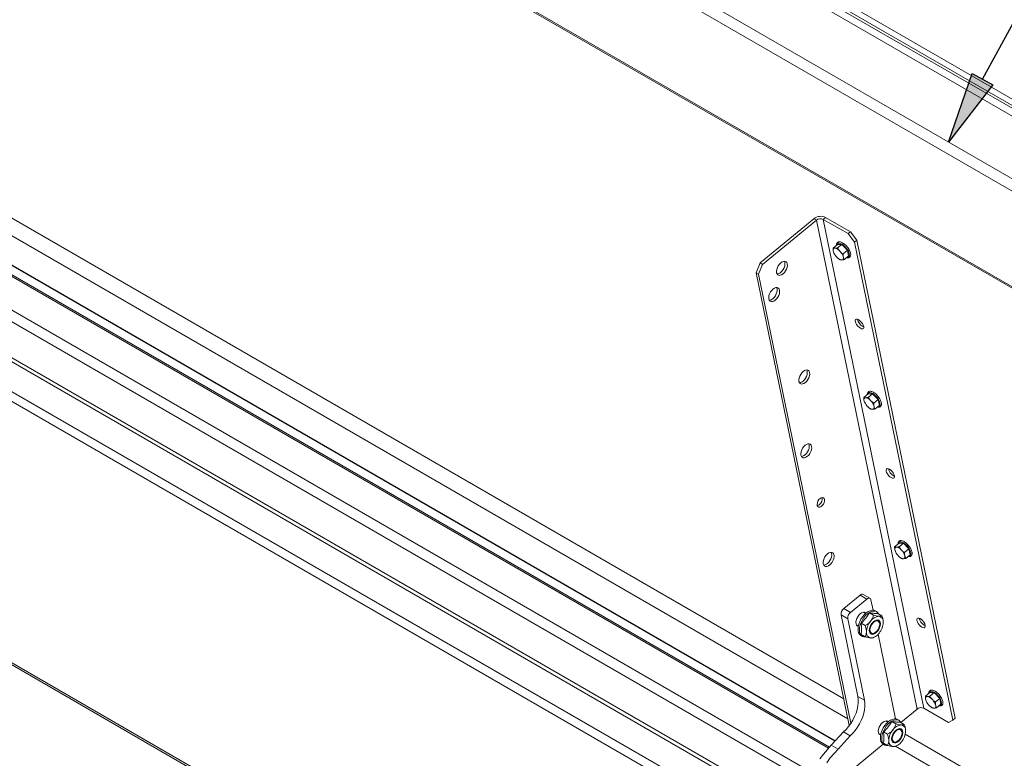
# Model space of a CAD drawing. Units: inches. Extents: x 2 to 182, y -20 to 141.
# Drawn here: x 141 to 156, y 98 to 109 of the extents above; entities that cross this region are included whole.
import ezdxf

# ---------------------------------------------------------------- set-up
doc = ezdxf.new("R2010")
doc.units = ezdxf.units.IN
doc.header["$MEASUREMENT"] = 0
doc.layers.add('FORMAT', color=179, linetype='Continuous')
doc.layers.add('SLD-0', color=179, linetype='Continuous')

msp = doc.modelspace()

# ---------------------------------------------------------------- hatches: boundary and pattern name
at = {"layer": 'FORMAT'}
msp.add_hatch(color=256, dxfattribs=at).paths.add_polyline_path([(155.242, 107.918), (155.549, 107.751), (154.895, 106.911)], flags=0)

# ---------------------------------------------------------------- linework, layer by layer
for p, q in [((155.395, 107.834), (162.391, 120.728)), ((154.895, 106.911), (155.242, 107.918)), ((155.242, 107.918), (155.549, 107.751)), ((155.549, 107.751), (154.895, 106.911))]:
    msp.add_line(p, q, dxfattribs=at)
at = {"layer": 'SLD-0', "color": 179, "linetype": 'Continuous', "lineweight": 15}
for p, q in [((131.786, 121.424), (171.252, 98.641)), ((131.768, 121.343), (171.234, 98.56)), ((132.79, 120.71), (170.804, 98.765)), ((132.766, 120.609), (170.78, 98.664)), ((160.446, 103.707), (142.775, 113.908)), ((160.385, 103.562), (142.714, 113.763)), ((146.585, 110.098), (156.383, 104.441)), ((153.354, 98.717), (136.345, 108.536)), ((153.415, 98.423), (136.163, 108.382)), ((153.228, 98.097), (135.725, 108.202)), ((135.285, 107.623), (152.823, 97.498)), ((152.124, 105.132), (152.914, 105.782)), ((152.159, 105.111), (152.95, 105.761)), ((152.95, 105.761), (152.914, 105.782)), ((154.432, 98.566), (152.95, 105.761)), ((153.086, 105.802), (153.052, 105.773)), ((154.533, 98.578), (153.052, 105.773)), ((153.052, 105.773), (153.416, 105.563)), ((153.086, 105.802), (153.451, 105.591)), ((153.416, 105.563), (153.451, 105.591)), ((153.512, 105.437), (153.416, 105.563)), ((153.451, 105.591), (153.546, 105.466)), ((153.198, 105.351), (153.261, 105.404)), ((153.326, 105.404), (153.261, 105.404)), ((153.262, 105.352), (153.326, 105.404)), ((153.408, 105.319), (153.326, 105.404)), ((153.546, 105.466), (153.512, 105.437)), ((154.961, 98.402), (153.512, 105.437)), ((154.995, 98.43), (153.546, 105.466)), ((153.199, 105.312), (153.202, 105.296)), ((153.208, 105.28), (153.202, 105.296)), ((153.208, 105.28), (153.209, 105.277)), ((153.23, 105.347), (153.218, 105.347)), ((153.305, 105.296), (153.289, 105.312)), ((153.344, 105.267), (153.408, 105.319)), ((153.425, 105.234), (153.408, 105.319)), ((152.063, 104.988), (152.124, 105.132)), ((152.124, 105.132), (152.159, 105.111)), ((152.407, 105.114), (152.39, 105.09)), ((152.427, 105.134), (152.407, 105.114)), ((152.448, 105.148), (152.427, 105.134)), ((152.468, 105.155), (152.448, 105.148)), ((152.487, 105.156), (152.468, 105.155)), ((152.48, 105.156), (152.486, 105.138)), ((152.488, 105.115), (152.484, 105.088)), ((152.486, 105.138), (152.488, 105.115)), ((152.503, 105.149), (152.487, 105.156)), ((152.515, 105.136), (152.503, 105.149)), ((152.522, 105.117), (152.515, 105.136)), ((152.524, 105.094), (152.522, 105.117)), ((153.242, 105.227), (153.258, 105.21)), ((153.277, 105.195), (153.279, 105.193)), ((153.317, 105.176), (153.33, 105.176)), ((153.349, 105.211), (153.345, 105.227)), ((153.362, 105.181), (153.425, 105.234)), ((152.098, 104.967), (152.063, 104.988)), ((153.435, 98.324), (152.063, 104.988)), ((152.159, 105.111), (152.098, 104.967)), ((152.367, 105.037), (152.363, 105.011)), ((152.363, 105.011), (152.365, 104.988)), ((152.365, 104.988), (152.372, 104.969)), ((152.376, 105.064), (152.367, 105.037)), ((152.372, 104.969), (152.384, 104.956)), ((152.39, 105.09), (152.376, 105.064)), ((152.444, 105.011), (152.424, 104.992)), ((152.439, 104.957), (152.46, 104.971)), ((152.462, 105.035), (152.444, 105.011)), ((152.46, 104.971), (152.48, 104.991)), ((152.475, 105.061), (152.462, 105.035)), ((152.484, 105.088), (152.475, 105.061)), ((152.48, 104.991), (152.497, 105.015)), ((152.497, 105.015), (152.511, 105.041)), ((152.511, 105.041), (152.52, 105.068)), ((152.52, 105.068), (152.524, 105.094)), ((153.46, 98.359), (152.098, 104.967)), ((152.384, 104.956), (152.4, 104.949)), ((152.4, 104.949), (152.418, 104.95)), ((152.418, 104.95), (152.439, 104.957)), ((152.274, 104.704), (152.261, 104.677)), ((152.292, 104.727), (152.274, 104.704)), ((152.311, 104.747), (152.292, 104.727)), ((152.332, 104.761), (152.311, 104.747)), ((152.353, 104.768), (152.332, 104.761)), ((152.372, 104.769), (152.353, 104.768)), ((152.369, 104.702), (152.36, 104.675)), ((152.364, 104.769), (152.371, 104.751)), ((152.373, 104.728), (152.369, 104.702)), ((152.371, 104.751), (152.373, 104.728)), ((152.388, 104.762), (152.372, 104.769)), ((152.4, 104.749), (152.388, 104.762)), ((152.396, 104.654), (152.405, 104.681)), ((152.407, 104.73), (152.4, 104.749)), ((152.405, 104.681), (152.408, 104.707)), ((152.408, 104.707), (152.407, 104.73)), ((152.252, 104.65), (152.248, 104.624)), ((152.248, 104.624), (152.25, 104.601)), ((152.25, 104.601), (152.257, 104.582)), ((152.261, 104.677), (152.252, 104.65)), ((152.257, 104.582), (152.268, 104.569)), ((152.268, 104.569), (152.284, 104.563)), ((152.284, 104.563), (152.303, 104.563)), ((152.303, 104.563), (152.324, 104.571)), ((152.329, 104.625), (152.309, 104.605)), ((152.324, 104.571), (152.345, 104.585)), ((152.346, 104.648), (152.329, 104.625)), ((152.345, 104.585), (152.365, 104.604)), ((152.36, 104.675), (152.346, 104.648)), ((152.365, 104.604), (152.382, 104.628)), ((152.382, 104.628), (152.396, 104.654)), ((153.528, 104.297), (153.523, 104.285)), ((153.523, 104.285), (153.524, 104.268)), ((153.524, 104.268), (153.531, 104.247)), ((153.539, 104.303), (153.528, 104.297)), ((153.531, 104.247), (153.543, 104.224)), ((153.554, 104.302), (153.539, 104.303)), ((153.573, 104.294), (153.554, 104.302)), ((153.592, 104.28), (153.573, 104.294)), ((153.611, 104.261), (153.592, 104.28)), ((153.627, 104.24), (153.611, 104.261)), ((153.543, 104.224), (153.56, 104.203)), ((153.56, 104.203), (153.578, 104.184)), ((153.578, 104.184), (153.598, 104.17)), ((153.598, 104.17), (153.616, 104.162)), ((153.616, 104.162), (153.632, 104.161)), ((153.64, 104.218), (153.627, 104.24)), ((153.632, 104.161), (153.642, 104.167)), ((153.633, 104.199), (153.648, 104.192)), ((153.647, 104.197), (153.64, 104.218)), ((153.642, 104.167), (153.648, 104.179)), ((153.648, 104.179), (153.647, 104.197)), ((152.756, 103.535), (152.736, 103.515)), ((152.777, 103.549), (152.756, 103.535)), ((152.797, 103.556), (152.777, 103.549)), ((152.816, 103.557), (152.797, 103.556)), ((152.809, 103.557), (152.816, 103.539)), ((152.832, 103.55), (152.816, 103.557)), ((152.816, 103.539), (152.817, 103.516)), ((152.844, 103.537), (152.832, 103.55)), ((152.851, 103.518), (152.844, 103.537)), ((152.853, 103.495), (152.851, 103.518)), ((152.696, 103.438), (152.692, 103.412)), ((152.692, 103.412), (152.694, 103.389)), ((152.694, 103.389), (152.701, 103.37)), ((152.705, 103.465), (152.696, 103.438)), ((152.719, 103.491), (152.705, 103.465)), ((152.736, 103.515), (152.719, 103.491)), ((152.774, 103.412), (152.754, 103.393)), ((152.791, 103.436), (152.774, 103.412)), ((152.789, 103.372), (152.809, 103.392)), ((152.805, 103.462), (152.791, 103.436)), ((152.814, 103.49), (152.805, 103.462)), ((152.809, 103.392), (152.826, 103.416)), ((152.817, 103.516), (152.814, 103.49)), ((152.826, 103.416), (152.84, 103.442)), ((152.84, 103.442), (152.849, 103.469)), ((152.849, 103.469), (152.853, 103.495)), ((152.701, 103.37), (152.713, 103.357)), ((152.713, 103.357), (152.729, 103.35)), ((152.729, 103.35), (152.748, 103.351)), ((152.748, 103.351), (152.768, 103.358)), ((152.768, 103.358), (152.789, 103.372)), ((153.65, 103.153), (153.714, 103.205)), ((153.651, 103.113), (153.655, 103.097)), ((153.661, 103.082), (153.655, 103.097)), ((153.683, 103.148), (153.67, 103.148)), ((153.779, 103.206), (153.714, 103.205)), ((153.715, 103.153), (153.779, 103.206)), ((153.758, 103.098), (153.742, 103.114)), ((153.861, 103.121), (153.779, 103.206)), ((153.797, 103.068), (153.861, 103.121)), ((153.878, 103.035), (153.861, 103.121)), ((153.661, 103.081), (153.662, 103.079)), ((153.695, 103.028), (153.711, 103.012)), ((153.729, 102.996), (153.732, 102.994)), ((153.77, 102.978), (153.782, 102.978)), ((153.801, 103.012), (153.798, 103.029)), ((153.815, 102.983), (153.878, 103.035)), ((152.734, 102.379), (152.725, 102.352)), ((152.748, 102.405), (152.734, 102.379)), ((152.765, 102.429), (152.748, 102.405)), ((152.785, 102.448), (152.765, 102.429)), ((152.806, 102.462), (152.785, 102.448)), ((152.826, 102.47), (152.806, 102.462)), ((152.833, 102.376), (152.82, 102.35)), ((152.845, 102.47), (152.826, 102.47)), ((152.843, 102.403), (152.833, 102.376)), ((152.838, 102.471), (152.845, 102.452)), ((152.846, 102.429), (152.843, 102.403)), ((152.861, 102.464), (152.845, 102.47)), ((152.845, 102.452), (152.846, 102.429)), ((152.873, 102.451), (152.861, 102.464)), ((152.869, 102.355), (152.878, 102.383)), ((152.88, 102.432), (152.873, 102.451)), ((152.878, 102.383), (152.882, 102.409)), ((152.882, 102.409), (152.88, 102.432)), ((152.725, 102.352), (152.721, 102.326)), ((152.721, 102.326), (152.723, 102.302)), ((152.723, 102.302), (152.73, 102.284)), ((152.73, 102.284), (152.742, 102.271)), ((152.742, 102.271), (152.758, 102.264)), ((152.758, 102.264), (152.777, 102.265)), ((152.777, 102.265), (152.797, 102.272)), ((152.803, 102.326), (152.783, 102.306)), ((152.797, 102.272), (152.818, 102.286)), ((152.82, 102.35), (152.803, 102.326)), ((152.818, 102.286), (152.838, 102.305)), ((152.838, 102.305), (152.855, 102.329)), ((152.855, 102.329), (152.869, 102.355)), ((136.042, 102.137), (152.394, 92.697)), ((153.981, 102.099), (153.976, 102.086)), ((153.976, 102.086), (153.977, 102.069)), ((153.977, 102.069), (153.984, 102.048)), ((153.992, 102.105), (153.981, 102.099)), ((154.007, 102.103), (153.992, 102.105)), ((154.025, 102.096), (154.007, 102.103)), ((154.045, 102.082), (154.025, 102.096)), ((154.064, 102.063), (154.045, 102.082)), ((153.984, 102.048), (153.996, 102.026)), ((153.996, 102.026), (154.012, 102.004)), ((154.012, 102.004), (154.031, 101.986)), ((154.031, 101.986), (154.051, 101.972)), ((154.051, 101.972), (154.069, 101.964)), ((154.08, 102.041), (154.064, 102.063)), ((154.069, 101.964), (154.085, 101.963)), ((154.093, 102.019), (154.08, 102.041)), ((154.085, 101.963), (154.095, 101.968)), ((154.086, 102), (154.1, 101.993)), ((154.1, 101.998), (154.093, 102.019)), ((154.095, 101.968), (154.1, 101.981)), ((154.1, 101.981), (154.1, 101.998)), ((152.988, 101.648), (152.974, 101.626)), ((153.005, 101.665), (152.988, 101.648)), ((153.023, 101.677), (153.005, 101.665)), ((153.041, 101.681), (153.023, 101.677)), ((153.056, 101.677), (153.041, 101.681)), ((153.067, 101.666), (153.056, 101.677)), ((153.072, 101.649), (153.067, 101.666)), ((153.071, 101.628), (153.072, 101.649)), ((152.965, 101.602), (152.961, 101.579)), ((152.961, 101.579), (152.963, 101.56)), ((152.963, 101.56), (152.971, 101.546)), ((152.974, 101.562), (152.964, 101.559)), ((152.974, 101.626), (152.965, 101.602)), ((152.971, 101.546), (152.984, 101.538)), ((152.993, 101.573), (152.974, 101.562)), ((152.984, 101.538), (153.001, 101.538)), ((153.001, 101.538), (153.019, 101.546)), ((153.019, 101.546), (153.037, 101.561)), ((153.037, 101.561), (153.053, 101.581)), ((153.053, 101.581), (153.064, 101.604)), ((153.064, 101.604), (153.071, 101.628)), ((154.103, 100.954), (154.167, 101.007)), ((154.104, 100.915), (154.108, 100.898)), ((154.136, 100.949), (154.123, 100.949)), ((154.231, 101.007), (154.167, 101.007)), ((154.168, 100.955), (154.231, 101.007)), ((154.21, 100.899), (154.195, 100.915)), ((154.313, 100.922), (154.231, 101.007)), ((154.25, 100.87), (154.313, 100.922)), ((154.331, 100.837), (154.313, 100.922)), ((153.063, 100.78), (153.054, 100.753)), ((153.077, 100.806), (153.063, 100.78)), ((153.094, 100.83), (153.077, 100.806)), ((153.114, 100.849), (153.094, 100.83)), ((153.135, 100.863), (153.114, 100.849)), ((153.156, 100.871), (153.135, 100.863)), ((153.163, 100.777), (153.149, 100.751)), ((153.175, 100.871), (153.156, 100.871)), ((153.172, 100.804), (153.163, 100.777)), ((153.167, 100.872), (153.174, 100.853)), ((153.176, 100.83), (153.172, 100.804)), ((153.174, 100.853), (153.176, 100.83)), ((153.191, 100.865), (153.175, 100.871)), ((153.203, 100.852), (153.191, 100.865)), ((153.198, 100.757), (153.207, 100.784)), ((153.21, 100.833), (153.203, 100.852)), ((153.207, 100.784), (153.211, 100.81)), ((153.211, 100.81), (153.21, 100.833)), ((154.114, 100.883), (154.108, 100.898)), ((154.113, 100.883), (154.115, 100.88)), ((154.148, 100.829), (154.164, 100.813)), ((154.182, 100.798), (154.185, 100.796)), ((154.223, 100.779), (154.235, 100.779)), ((154.254, 100.814), (154.251, 100.83)), ((154.267, 100.784), (154.331, 100.837)), ((153.054, 100.753), (153.051, 100.727)), ((153.051, 100.727), (153.052, 100.703)), ((153.052, 100.703), (153.059, 100.685)), ((153.059, 100.685), (153.071, 100.672)), ((153.071, 100.672), (153.087, 100.665)), ((153.087, 100.665), (153.106, 100.666)), ((153.106, 100.666), (153.127, 100.673)), ((153.132, 100.727), (153.112, 100.708)), ((153.127, 100.673), (153.148, 100.687)), ((153.149, 100.751), (153.132, 100.727)), ((153.148, 100.687), (153.167, 100.707)), ((153.167, 100.707), (153.185, 100.73)), ((153.185, 100.73), (153.198, 100.757)), ((153.353, 100.045), (153.593, 100.242)), ((153.452, 99.988), (153.692, 100.185)), ((153.593, 100.242), (153.692, 100.185)), ((153.739, 100.196), (153.64, 100.253)), ((153.692, 100.185), (153.702, 100.192)), ((153.702, 100.192), (153.712, 100.197)), ((153.712, 100.197), (153.722, 100.199)), ((153.722, 100.199), (153.731, 100.199)), ((153.731, 100.199), (153.739, 100.196)), ((153.739, 100.196), (153.745, 100.191)), ((153.745, 100.191), (153.75, 100.184)), ((153.75, 100.184), (153.753, 100.175)), ((153.353, 100.045), (153.452, 99.988)), ((153.753, 100.175), (153.785, 100.021)), ((153.313, 99.951), (153.412, 99.894)), ((153.56, 98.752), (153.313, 99.951)), ((153.659, 98.695), (153.412, 99.894)), ((153.537, 99.871), (153.546, 99.898)), ((153.546, 99.898), (153.559, 99.924)), ((153.559, 99.924), (153.577, 99.948)), ((153.577, 99.948), (153.596, 99.968)), ((153.596, 99.968), (153.617, 99.982)), ((153.607, 99.89), (153.63, 99.924)), ((153.617, 99.982), (153.638, 99.989)), ((153.627, 99.879), (153.649, 99.913)), ((153.63, 99.924), (153.655, 99.955)), ((153.638, 99.989), (153.657, 99.99)), ((153.674, 99.973), (153.644, 99.99)), ((153.649, 99.913), (153.675, 99.943)), ((153.655, 99.955), (153.683, 99.981)), ((153.657, 99.99), (153.673, 99.983)), ((153.673, 99.983), (153.679, 99.977)), ((153.675, 99.943), (153.703, 99.969)), ((153.683, 99.981), (153.712, 100.001)), ((153.703, 99.969), (153.732, 99.989)), ((153.712, 100.001), (153.741, 100.014)), ((153.732, 99.989), (153.761, 100.003)), ((153.792, 99.948), (153.733, 99.982)), ((153.741, 100.014), (153.769, 100.021)), ((153.761, 100.003), (153.789, 100.009)), ((153.769, 100.021), (153.795, 100.02)), ((153.789, 100.009), (153.814, 100.008)), ((153.795, 100.02), (153.817, 100.011)), ((153.814, 100.008), (153.837, 100)), ((153.837, 100), (153.817, 100.011)), ((153.837, 100), (153.855, 99.984)), ((153.855, 99.984), (153.868, 99.965)), ((153.916, 99.937), (153.857, 99.971)), ((154.434, 99.9), (154.429, 99.888)), ((154.445, 99.906), (154.434, 99.9)), ((154.46, 99.905), (154.445, 99.906)), ((154.478, 99.897), (154.46, 99.905)), ((154.498, 99.883), (154.478, 99.897)), ((153.533, 99.845), (153.537, 99.871)), ((153.534, 99.822), (153.533, 99.845)), ((153.541, 99.803), (153.534, 99.822)), ((153.539, 99.808), (153.569, 99.791)), ((153.553, 99.79), (153.541, 99.803)), ((153.567, 99.784), (153.553, 99.79)), ((153.564, 99.744), (153.566, 99.779)), ((153.566, 99.779), (153.575, 99.816)), ((153.575, 99.816), (153.589, 99.853)), ((153.583, 99.732), (153.586, 99.767)), ((153.586, 99.767), (153.595, 99.804)), ((153.589, 99.853), (153.607, 99.89)), ((153.595, 99.804), (153.608, 99.842)), ((153.608, 99.842), (153.627, 99.879)), ((153.668, 99.794), (153.61, 99.828)), ((153.729, 99.725), (153.732, 99.751)), ((153.732, 99.751), (153.74, 99.779)), ((153.734, 99.744), (153.739, 99.769)), ((153.739, 99.769), (153.75, 99.795)), ((153.742, 99.756), (153.739, 99.731)), ((153.74, 99.779), (153.753, 99.806)), ((153.751, 99.782), (153.742, 99.756)), ((153.75, 99.795), (153.764, 99.82)), ((153.764, 99.808), (153.751, 99.782)), ((153.753, 99.806), (153.77, 99.831)), ((153.764, 99.82), (153.782, 99.841)), ((153.781, 99.83), (153.764, 99.808)), ((153.77, 99.831), (153.79, 99.852)), ((153.801, 99.848), (153.781, 99.83)), ((153.782, 99.841), (153.802, 99.857)), ((153.79, 99.852), (153.811, 99.867)), ((153.821, 99.86), (153.801, 99.848)), ((153.802, 99.857), (153.822, 99.867)), ((153.811, 99.867), (153.832, 99.876)), ((153.841, 99.865), (153.821, 99.86)), ((153.822, 99.867), (153.841, 99.87)), ((153.832, 99.876), (153.852, 99.878)), ((153.841, 99.87), (153.858, 99.866)), ((153.858, 99.862), (153.841, 99.865)), ((153.852, 99.878), (153.869, 99.873)), ((153.86, 99.865), (153.856, 99.868)), ((153.858, 99.866), (153.871, 99.856)), ((153.872, 99.852), (153.858, 99.862)), ((153.858, 99.737), (153.872, 99.762)), ((153.869, 99.873), (153.882, 99.861)), ((153.882, 99.766), (153.869, 99.739)), ((153.871, 99.856), (153.876, 99.845)), ((153.88, 99.835), (153.872, 99.852)), ((153.872, 99.762), (153.88, 99.789)), ((153.878, 99.841), (153.876, 99.845)), ((153.883, 99.814), (153.88, 99.835)), ((153.88, 99.789), (153.883, 99.814)), ((153.882, 99.861), (153.89, 99.843)), ((153.89, 99.793), (153.882, 99.766)), ((153.89, 99.843), (153.893, 99.82)), ((153.893, 99.82), (153.89, 99.793)), ((154.429, 99.888), (154.43, 99.87)), ((154.43, 99.87), (154.437, 99.85)), ((154.437, 99.85), (154.449, 99.827)), ((154.449, 99.827), (154.465, 99.806)), ((154.465, 99.806), (154.484, 99.787)), ((154.484, 99.787), (154.504, 99.773)), ((154.517, 99.864), (154.498, 99.883)), ((154.504, 99.773), (154.522, 99.765)), ((154.533, 99.843), (154.517, 99.864)), ((154.522, 99.765), (154.537, 99.764)), ((154.545, 99.82), (154.533, 99.843)), ((154.537, 99.764), (154.548, 99.77)), ((154.538, 99.802), (154.553, 99.795)), ((154.552, 99.8), (154.545, 99.82)), ((154.548, 99.77), (154.553, 99.782)), ((154.553, 99.782), (154.552, 99.8)), ((153.586, 99.7), (153.583, 99.732)), ((153.595, 99.673), (153.586, 99.7)), ((153.608, 99.651), (153.595, 99.673)), ((153.607, 99.647), (153.627, 99.636)), ((153.627, 99.636), (153.608, 99.651)), ((153.668, 99.629), (153.61, 99.663)), ((153.649, 99.628), (153.627, 99.636)), ((153.675, 99.627), (153.649, 99.628)), ((153.679, 99.627), (153.675, 99.627)), ((153.732, 99.702), (153.729, 99.725)), ((153.74, 99.684), (153.732, 99.702)), ((153.734, 99.72), (153.734, 99.744)), ((153.739, 99.701), (153.734, 99.72)), ((153.739, 99.731), (153.742, 99.709)), ((153.75, 99.687), (153.739, 99.701)), ((153.753, 99.672), (153.74, 99.684)), ((153.742, 99.709), (153.751, 99.692)), ((153.764, 99.68), (153.75, 99.687)), ((153.751, 99.692), (153.764, 99.682)), ((153.751, 99.686), (153.755, 99.684)), ((153.77, 99.666), (153.753, 99.672)), ((153.764, 99.682), (153.781, 99.679)), ((153.781, 99.679), (153.764, 99.68)), ((153.79, 99.668), (153.77, 99.666)), ((153.781, 99.679), (153.801, 99.684)), ((153.781, 99.679), (153.785, 99.68)), ((153.811, 99.677), (153.79, 99.668)), ((153.792, 99.618), (153.811, 99.629)), ((153.801, 99.684), (153.821, 99.696)), ((153.832, 99.693), (153.811, 99.677)), ((153.821, 99.696), (153.841, 99.714)), ((153.852, 99.714), (153.832, 99.693)), ((153.841, 99.714), (153.858, 99.737)), ((153.869, 99.739), (153.852, 99.714)), ((153.858, 99.667), (154.114, 98.422)), ((153.56, 98.752), (153.659, 98.695)), ((153.566, 98.709), (153.56, 98.752)), ((154.556, 98.756), (154.62, 98.808)), ((154.588, 98.751), (154.576, 98.751)), ((154.684, 98.808), (154.62, 98.808)), ((154.621, 98.756), (154.684, 98.808)), ((154.766, 98.723), (154.684, 98.808)), ((153.55, 98.561), (153.561, 98.612)), ((153.561, 98.612), (153.566, 98.662)), ((153.566, 98.662), (153.566, 98.709)), ((153.665, 98.652), (153.659, 98.695)), ((153.66, 98.555), (153.665, 98.605)), ((153.665, 98.605), (153.665, 98.652)), ((154.557, 98.716), (154.56, 98.7)), ((154.567, 98.684), (154.56, 98.7)), ((154.566, 98.684), (154.567, 98.681)), ((154.601, 98.631), (154.616, 98.615)), ((154.635, 98.599), (154.638, 98.597)), ((154.656, 98.585), (154.638, 98.597)), ((154.663, 98.7), (154.648, 98.717)), ((154.703, 98.671), (154.766, 98.723)), ((154.707, 98.615), (154.704, 98.632)), ((154.72, 98.586), (154.784, 98.638)), ((154.784, 98.638), (154.766, 98.723)), ((153.487, 98.405), (153.513, 98.456)), ((153.513, 98.456), (153.534, 98.508)), ((153.534, 98.508), (153.55, 98.561)), ((153.612, 98.399), (153.633, 98.451)), ((153.633, 98.451), (153.649, 98.504)), ((153.649, 98.504), (153.66, 98.555)), ((154.195, 98.371), (154.432, 98.566)), ((154.533, 98.578), (154.898, 98.367)), ((154.676, 98.58), (154.688, 98.58)), ((153.388, 98.267), (153.424, 98.309)), ((153.424, 98.309), (153.457, 98.356)), ((153.457, 98.356), (153.487, 98.405)), ((153.523, 98.252), (153.556, 98.298)), ((153.556, 98.298), (153.586, 98.348)), ((153.586, 98.348), (153.612, 98.399)), ((153.866, 98.272), (153.875, 98.299)), ((153.875, 98.299), (153.889, 98.325)), ((153.889, 98.325), (153.906, 98.349)), ((153.906, 98.349), (153.926, 98.369)), ((153.926, 98.369), (153.947, 98.383)), ((153.936, 98.291), (153.959, 98.325)), ((153.947, 98.383), (153.967, 98.39)), ((153.956, 98.28), (153.979, 98.314)), ((153.959, 98.325), (153.985, 98.356)), ((153.967, 98.39), (153.986, 98.391)), ((154.003, 98.374), (153.973, 98.391)), ((153.979, 98.314), (154.004, 98.345)), ((153.985, 98.356), (154.012, 98.382)), ((153.986, 98.391), (154.002, 98.384)), ((154.002, 98.384), (154.008, 98.379)), ((154.004, 98.345), (154.032, 98.37)), ((154.012, 98.382), (154.041, 98.402)), ((154.032, 98.37), (154.061, 98.39)), ((154.041, 98.402), (154.07, 98.415)), ((154.061, 98.39), (154.09, 98.404)), ((154.121, 98.349), (154.063, 98.383)), ((154.07, 98.415), (154.098, 98.422)), ((154.09, 98.404), (154.118, 98.41)), ((154.098, 98.422), (154.124, 98.421)), ((154.118, 98.41), (154.144, 98.409)), ((154.124, 98.421), (154.146, 98.412)), ((154.144, 98.409), (154.166, 98.401)), ((154.166, 98.401), (154.146, 98.412)), ((154.166, 98.401), (154.185, 98.385)), ((154.185, 98.385), (154.198, 98.366)), ((154.245, 98.338), (154.186, 98.372)), ((154.898, 98.367), (154.961, 98.402)), ((154.961, 98.402), (154.995, 98.43)), ((153.17, 98.034), (153.35, 98.229)), ((153.269, 97.977), (153.449, 98.172)), ((153.35, 98.229), (153.388, 98.267)), ((153.35, 98.229), (153.449, 98.172)), ((153.449, 98.172), (153.487, 98.21)), ((153.487, 98.21), (153.523, 98.252)), ((153.862, 98.246), (153.866, 98.272)), ((153.864, 98.223), (153.862, 98.246)), ((153.871, 98.204), (153.864, 98.223)), ((153.868, 98.209), (153.898, 98.192)), ((153.883, 98.191), (153.871, 98.204)), ((153.897, 98.185), (153.883, 98.191)), ((153.893, 98.145), (153.896, 98.18)), ((153.896, 98.18), (153.904, 98.217)), ((153.904, 98.217), (153.918, 98.254)), ((153.913, 98.133), (153.916, 98.168)), ((153.916, 98.168), (153.924, 98.205)), ((153.918, 98.254), (153.936, 98.291)), ((153.924, 98.205), (153.938, 98.243)), ((153.938, 98.243), (153.956, 98.28)), ((153.998, 98.195), (153.939, 98.229)), ((154.061, 98.152), (154.069, 98.18)), ((154.062, 98.133), (154.065, 98.157)), ((154.065, 98.157), (154.073, 98.183)), ((154.071, 98.157), (154.068, 98.132)), ((154.069, 98.18), (154.082, 98.207)), ((154.08, 98.183), (154.071, 98.157)), ((154.073, 98.183), (154.086, 98.209)), ((154.093, 98.209), (154.08, 98.183)), ((154.082, 98.207), (154.099, 98.232)), ((154.086, 98.209), (154.102, 98.232)), ((154.111, 98.232), (154.093, 98.209)), ((154.099, 98.232), (154.119, 98.253)), ((154.102, 98.232), (154.121, 98.251)), ((154.13, 98.25), (154.111, 98.232)), ((154.119, 98.253), (154.14, 98.268)), ((154.121, 98.251), (154.142, 98.264)), ((154.151, 98.261), (154.13, 98.25)), ((154.14, 98.268), (154.162, 98.277)), ((154.142, 98.264), (154.161, 98.271)), ((154.17, 98.266), (154.151, 98.261)), ((154.161, 98.271), (154.179, 98.27)), ((154.162, 98.277), (154.181, 98.279)), ((154.188, 98.263), (154.17, 98.266)), ((154.179, 98.27), (154.194, 98.263)), ((154.181, 98.279), (154.199, 98.274)), ((154.189, 98.266), (154.185, 98.269)), ((154.201, 98.253), (154.188, 98.263)), ((154.188, 98.138), (154.201, 98.163)), ((154.194, 98.263), (154.205, 98.249)), ((154.199, 98.274), (154.212, 98.262)), ((154.212, 98.167), (154.199, 98.14)), ((154.209, 98.236), (154.201, 98.253)), ((154.201, 98.163), (154.209, 98.19)), ((154.205, 98.249), (154.206, 98.246)), ((154.208, 98.242), (154.206, 98.246)), ((154.212, 98.215), (154.209, 98.236)), ((154.209, 98.19), (154.212, 98.215)), ((154.212, 98.262), (154.22, 98.244)), ((154.22, 98.194), (154.212, 98.167)), ((154.22, 98.244), (154.223, 98.221)), ((154.223, 98.221), (154.22, 98.194)), ((171.064, 88.493), (154.258, 98.196)), ((153.112, 97.971), (153.17, 98.034)), ((153.17, 98.034), (153.269, 97.977)), ((153.936, 98.049), (153.453, 97.651)), ((153.916, 98.101), (153.913, 98.133)), ((153.924, 98.074), (153.916, 98.101)), ((153.938, 98.052), (153.924, 98.074)), ((153.936, 98.048), (153.956, 98.037)), ((153.956, 98.037), (153.938, 98.052)), ((153.998, 98.03), (153.939, 98.064)), ((153.979, 98.029), (153.956, 98.037)), ((154.004, 98.028), (153.979, 98.029)), ((154.008, 98.028), (154.004, 98.028)), ((154.058, 98.126), (154.061, 98.152)), ((154.061, 98.103), (154.058, 98.126)), ((154.069, 98.085), (154.061, 98.103)), ((154.068, 98.132), (154.071, 98.11)), ((154.082, 98.073), (154.069, 98.085)), ((154.071, 98.11), (154.08, 98.093)), ((154.08, 98.093), (154.093, 98.083)), ((154.08, 98.087), (154.084, 98.085)), ((154.099, 98.067), (154.082, 98.073)), ((154.093, 98.083), (154.111, 98.08)), ((154.119, 98.069), (154.099, 98.067)), ((154.11, 98.08), (154.115, 98.081)), ((154.111, 98.08), (154.13, 98.085)), ((171.028, 88.255), (154.117, 98.018)), ((154.14, 98.078), (154.119, 98.069)), ((154.121, 98.019), (154.14, 98.03)), ((154.13, 98.085), (154.151, 98.097)), ((154.162, 98.094), (154.14, 98.078)), ((154.151, 98.097), (154.17, 98.115)), ((154.181, 98.115), (154.162, 98.094)), ((154.17, 98.115), (154.188, 98.138)), ((154.199, 98.14), (154.181, 98.115)), ((153.003, 97.832), (153.056, 97.904)), ((153.056, 97.904), (153.112, 97.971)), ((153.155, 97.847), (153.211, 97.914)), ((153.211, 97.914), (153.269, 97.977)), ((153.102, 97.775), (153.155, 97.847))]:
    msp.add_line(p, q, dxfattribs=at)
at = {"layer": 'SLD-0', "color": 8, "linetype": 'Continuous', "lineweight": 15}
for p, q in [((156.388, 104.46), (146.61, 110.104)), ((153.225, 98.094), (135.722, 108.199)), ((153.127, 97.989), (135.606, 108.104)), ((135.624, 108.118), (153.142, 98.005)), ((135.324, 107.772), (152.884, 97.635)), ((152.611, 97.092), (136.954, 106.131)), ((136.935, 106.081), (152.646, 97.011)), ((136.571, 105.854), (152.487, 96.665)), ((152.422, 96.56), (136.52, 105.74)), ((153.251, 105.4), (153.258, 105.414)), ((153.258, 105.414), (153.269, 105.423)), ((153.269, 105.423), (153.286, 105.424)), ((153.286, 105.424), (153.306, 105.42)), ((153.306, 105.42), (153.328, 105.408)), ((153.328, 105.408), (153.351, 105.392)), ((153.251, 105.395), (153.251, 105.4)), ((153.351, 105.392), (153.374, 105.37)), ((153.374, 105.37), (153.395, 105.346)), ((153.395, 105.346), (153.413, 105.319)), ((153.413, 105.319), (153.426, 105.293)), ((153.426, 105.293), (153.434, 105.268)), ((153.434, 105.268), (153.436, 105.247)), ((153.409, 105.213), (153.4, 105.213)), ((153.424, 105.218), (153.409, 105.213)), ((153.433, 105.23), (153.424, 105.218)), ((153.436, 105.247), (153.433, 105.23)), ((153.703, 103.196), (153.704, 103.202)), ((153.704, 103.202), (153.711, 103.216)), ((153.711, 103.216), (153.722, 103.224)), ((153.722, 103.224), (153.739, 103.226)), ((153.739, 103.226), (153.759, 103.221)), ((153.759, 103.221), (153.781, 103.21)), ((153.781, 103.21), (153.804, 103.193)), ((153.804, 103.193), (153.827, 103.172)), ((153.827, 103.172), (153.848, 103.147)), ((153.848, 103.147), (153.866, 103.121)), ((153.866, 103.121), (153.879, 103.094)), ((153.879, 103.094), (153.887, 103.07)), ((153.862, 103.015), (153.853, 103.015)), ((153.876, 103.02), (153.862, 103.015)), ((153.886, 103.031), (153.876, 103.02)), ((153.889, 103.048), (153.886, 103.031)), ((153.887, 103.07), (153.889, 103.048)), ((136.068, 102.152), (152.399, 92.724)), ((154.156, 100.998), (154.157, 101.003)), ((154.157, 101.003), (154.163, 101.017)), ((154.163, 101.017), (154.175, 101.026)), ((154.175, 101.026), (154.191, 101.027)), ((154.191, 101.027), (154.211, 101.022)), ((154.211, 101.022), (154.234, 101.011)), ((154.234, 101.011), (154.257, 100.994)), ((154.257, 100.994), (154.28, 100.973)), ((154.28, 100.973), (154.301, 100.948)), ((154.301, 100.948), (154.318, 100.922)), ((154.318, 100.922), (154.332, 100.896)), ((154.315, 100.816), (154.306, 100.816)), ((154.329, 100.821), (154.315, 100.816)), ((154.338, 100.832), (154.329, 100.821)), ((154.332, 100.896), (154.34, 100.871)), ((154.342, 100.849), (154.338, 100.832)), ((154.34, 100.871), (154.342, 100.849)), ((154.609, 98.799), (154.613, 98.815)), ((154.613, 98.815), (154.623, 98.825)), ((154.623, 98.825), (154.638, 98.829)), ((154.638, 98.829), (154.657, 98.826)), ((154.657, 98.826), (154.679, 98.817)), ((154.679, 98.817), (154.702, 98.802)), ((154.702, 98.802), (154.725, 98.782)), ((154.725, 98.782), (154.747, 98.758)), ((154.747, 98.758), (154.766, 98.732)), ((154.773, 98.618), (154.759, 98.617)), ((154.766, 98.732), (154.78, 98.706)), ((154.786, 98.626), (154.773, 98.618)), ((154.78, 98.706), (154.79, 98.68)), ((154.793, 98.639), (154.786, 98.626)), ((154.79, 98.68), (154.795, 98.658)), ((154.795, 98.658), (154.793, 98.639))]:
    msp.add_line(p, q, dxfattribs=at)
at = {"layer": 'SLD-0', "color": 179, "linetype": 'Continuous', "lineweight": 15}
for centre, radius, start, end in [((153.016, 105.656), 0.162, 64.1652, 128.9549), ((153.01, 105.687), 0.0957, 64.1641, 128.9556), ((153.225, 105.32), 0.0279, 106.1232, 196.5773), ((153.386, 105.357), 0.194, 198.4691, 222.1688), ((153.201, 105.228), 0.123, 43.7924, 76.213), ((153.161, 105.166), 0.194, 18.4696, 42.1682), ((153.346, 105.295), 0.123, 223.7886, 256.2167), ((153.322, 105.203), 0.0279, 286.1222, 16.5784), ((152.367, 105.053), 0.0842, 273.1603, 313.1263), ((152.252, 104.667), 0.0842, 273.161, 313.1236), ((153.71, 104.334), 0.156, 192.2675, 240.2736), ((152.696, 103.454), 0.0842, 273.1588, 313.1258), ((153.678, 103.121), 0.0279, 106.1222, 196.5784), ((153.839, 103.159), 0.194, 198.4691, 222.1688), ((153.654, 103.029), 0.123, 43.7886, 76.2167), ((153.614, 102.967), 0.194, 18.4691, 42.1687), ((153.799, 103.097), 0.123, 223.7914, 256.214), ((153.775, 103.004), 0.0279, 286.1223, 16.5783), ((152.725, 102.368), 0.0842, 273.1589, 313.1258), ((154.163, 102.135), 0.156, 192.2683, 240.2727), ((152.93, 101.659), 0.106, 306.1081, 11.5839), ((154.131, 100.923), 0.0279, 106.1244, 196.577), ((154.106, 100.83), 0.123, 43.79, 76.2154), ((154.292, 100.96), 0.194, 198.4698, 222.1681), ((154.252, 100.898), 0.123, 223.7905, 256.2149), ((154.066, 100.768), 0.194, 18.4695, 42.168), ((154.227, 100.806), 0.0279, 286.1236, 16.5769), ((153.055, 100.769), 0.0842, 273.1575, 313.1272), ((153.624, 100.214), 0.0419, 68.0081, 138.4717), ((153.42, 99.961), 0.107, 128.7671, 185.226), ((153.519, 99.904), 0.107, 128.7671, 185.226), ((153.883, 99.772), 0.16, 93.4299, 146.5647), ((153.859, 99.856), 0.077, 350.748, 79.4532), ((154.616, 99.937), 0.156, 192.2681, 240.2735), ((153.956, 99.688), 0.269, 140.2279, 177.3608), ((153.834, 99.822), 0.0508, 64.9923, 122.2822), ((153.667, 99.856), 0.269, 320.2281, 357.3605), ((153.668, 99.733), 0.105, 174.1373, 234.5506), ((153.763, 99.688), 0.077, 170.7486, 259.4527), ((153.782, 99.728), 0.0529, 178.9075, 233.8276), ((153.74, 99.772), 0.16, 273.4299, 326.5647), ((154.584, 98.724), 0.0279, 106.1241, 196.5764), ((154.559, 98.632), 0.123, 43.7905, 76.2148), ((154.745, 98.761), 0.194, 198.4698, 222.168), ((154.705, 98.699), 0.123, 223.7905, 256.2148), ((154.519, 98.57), 0.194, 18.47, 42.1678), ((154.68, 98.607), 0.0279, 286.1237, 16.5768), ((154.492, 98.492), 0.0957, 64.165, 128.9547), ((154.212, 98.173), 0.16, 93.429, 146.5656), ((154.188, 98.257), 0.077, 350.7481, 79.4535), ((154.285, 98.089), 0.269, 140.2278, 177.3607), ((154.164, 98.223), 0.0508, 64.9921, 122.2784), ((153.996, 98.257), 0.269, 320.2278, 357.3608), ((153.995, 98.133), 0.103, 173.4511, 235.2367), ((154.093, 98.089), 0.077, 170.7478, 259.4534), ((154.111, 98.129), 0.0529, 178.9072, 233.8286), ((154.106, 98.125), 0.0448, 169.876, 274.6856), ((154.069, 98.173), 0.16, 273.4296, 326.565)]:
    msp.add_arc(centre, radius, start, end, dxfattribs=at)
for points, knots in [([(153.397, 105.211), (153.399, 105.21), (153.408, 105.207), (153.421, 105.208), (153.437, 105.213), (153.449, 105.225), (153.455, 105.241), (153.456, 105.26), (153.452, 105.282), (153.443, 105.306), (153.433, 105.328), (153.419, 105.349), (153.404, 105.37), (153.383, 105.393), (153.36, 105.412), (153.337, 105.428), (153.315, 105.438), (153.294, 105.443), (153.277, 105.442), (153.262, 105.435), (153.252, 105.422), (153.247, 105.408), (153.247, 105.397), (153.247, 105.392)], [0, 0, 0, 0, 0.016728, 0.066581, 0.112829, 0.162113, 0.209726, 0.259641, 0.313455, 0.368417, 0.419189, 0.447532, 0.501525, 0.555551, 0.609677, 0.664085, 0.719054, 0.774901, 0.823696, 0.869511, 0.917995, 0.96568, 1, 1, 1, 1]), ([(153.199, 105.312), (153.198, 105.314), (153.197, 105.327), (153.197, 105.34), (153.198, 105.351)], [0, 0, 0, 0, 0.192949, 1, 1, 1, 1]), ([(153.198, 105.351), (153.2, 105.35), (153.206, 105.348), (153.213, 105.347), (153.218, 105.347)], [0, 0, 0, 0, 0.43669, 1, 1, 1, 1]), ([(153.23, 105.347), (153.234, 105.347), (153.244, 105.348), (153.255, 105.35), (153.262, 105.352)], [0, 0, 0, 0, 0.404844, 1, 1, 1, 1]), ([(153.262, 105.352), (153.264, 105.349), (153.272, 105.335), (153.282, 105.322), (153.289, 105.312)], [0, 0, 0, 0, 0.235921, 1, 1, 1, 1]), ([(153.305, 105.296), (153.307, 105.294), (153.319, 105.283), (153.333, 105.274), (153.344, 105.267)], [0, 0, 0, 0, 0.19294, 1, 1, 1, 1]), ([(153.344, 105.267), (153.344, 105.264), (153.343, 105.25), (153.344, 105.237), (153.345, 105.227)], [0, 0, 0, 0, 0.235917, 1, 1, 1, 1]), ([(153.297, 105.181), (153.294, 105.183), (153.288, 105.187), (153.282, 105.191), (153.28, 105.193)], [0, 0, 0, 0, 0.540725, 1, 1, 1, 1]), ([(153.317, 105.176), (153.314, 105.177), (153.306, 105.177), (153.301, 105.18), (153.297, 105.181)], [0, 0, 0, 0, 0.404854, 1, 1, 1, 1]), ([(153.362, 105.181), (153.357, 105.18), (153.345, 105.178), (153.335, 105.177), (153.33, 105.176)], [0, 0, 0, 0, 0.436698, 1, 1, 1, 1]), ([(153.349, 105.211), (153.349, 105.209), (153.352, 105.198), (153.358, 105.189), (153.362, 105.181)], [0, 0, 0, 0, 0.192954, 1, 1, 1, 1]), ([(153.85, 103.012), (153.852, 103.011), (153.861, 103.009), (153.874, 103.009), (153.89, 103.015), (153.901, 103.026), (153.908, 103.042), (153.909, 103.061), (153.905, 103.083), (153.896, 103.108), (153.885, 103.129), (153.872, 103.15), (153.857, 103.171), (153.836, 103.194), (153.813, 103.214), (153.79, 103.229), (153.768, 103.24), (153.747, 103.244), (153.729, 103.243), (153.715, 103.236), (153.705, 103.223), (153.7, 103.209), (153.7, 103.198), (153.7, 103.194)], [0, 0, 0, 0, 0.016728, 0.066581, 0.112829, 0.162112, 0.209726, 0.25964, 0.313454, 0.368416, 0.419188, 0.447532, 0.501524, 0.55555, 0.609676, 0.664085, 0.719053, 0.7749, 0.823696, 0.869509, 0.917993, 0.96568, 1, 1, 1, 1]), ([(153.65, 103.153), (153.653, 103.152), (153.658, 103.149), (153.666, 103.148), (153.67, 103.148)], [0, 0, 0, 0, 0.43669, 1, 1, 1, 1]), ([(153.651, 103.113), (153.651, 103.116), (153.65, 103.128), (153.65, 103.142), (153.65, 103.153)], [0, 0, 0, 0, 0.192949, 1, 1, 1, 1]), ([(153.683, 103.148), (153.687, 103.148), (153.697, 103.149), (153.708, 103.152), (153.715, 103.153)], [0, 0, 0, 0, 0.404844, 1, 1, 1, 1]), ([(153.715, 103.153), (153.717, 103.15), (153.725, 103.136), (153.734, 103.124), (153.742, 103.114)], [0, 0, 0, 0, 0.235921, 1, 1, 1, 1]), ([(153.758, 103.098), (153.76, 103.096), (153.772, 103.085), (153.786, 103.076), (153.797, 103.068)], [0, 0, 0, 0, 0.19294, 1, 1, 1, 1]), ([(153.75, 102.982), (153.747, 102.985), (153.741, 102.988), (153.735, 102.993), (153.733, 102.995)], [0, 0, 0, 0, 0.5407257, 1, 1, 1, 1]), ([(153.77, 102.978), (153.767, 102.978), (153.759, 102.979), (153.753, 102.981), (153.75, 102.982)], [0, 0, 0, 0, 0.404854, 1, 1, 1, 1]), ([(153.815, 102.983), (153.81, 102.982), (153.798, 102.979), (153.788, 102.978), (153.782, 102.978)], [0, 0, 0, 0, 0.436698, 1, 1, 1, 1]), ([(153.797, 103.068), (153.797, 103.065), (153.796, 103.051), (153.797, 103.038), (153.798, 103.029)], [0, 0, 0, 0, 0.235917, 1, 1, 1, 1]), ([(153.801, 103.012), (153.802, 103.01), (153.805, 102.999), (153.81, 102.99), (153.815, 102.983)], [0, 0, 0, 0, 0.1929543, 1, 1, 1, 1]), ([(154.103, 100.954), (154.106, 100.953), (154.111, 100.951), (154.119, 100.95), (154.123, 100.949)], [0, 0, 0, 0, 0.43669, 1, 1, 1, 1]), ([(154.104, 100.915), (154.104, 100.917), (154.102, 100.929), (154.103, 100.943), (154.103, 100.954)], [0, 0, 0, 0, 0.192952, 1, 1, 1, 1]), ([(154.136, 100.949), (154.14, 100.95), (154.149, 100.951), (154.161, 100.953), (154.168, 100.955)], [0, 0, 0, 0, 0.404858, 1, 1, 1, 1]), ([(154.303, 100.813), (154.305, 100.813), (154.314, 100.81), (154.327, 100.811), (154.343, 100.816), (154.354, 100.828), (154.36, 100.844), (154.362, 100.863), (154.358, 100.885), (154.349, 100.909), (154.338, 100.931), (154.325, 100.952), (154.309, 100.973), (154.288, 100.995), (154.266, 101.015), (154.243, 101.031), (154.22, 101.041), (154.2, 101.046), (154.182, 101.045), (154.168, 101.037), (154.157, 101.025), (154.153, 101.01), (154.153, 101), (154.153, 100.995)], [0, 0, 0, 0, 0.016728, 0.066582, 0.112829, 0.162113, 0.209725, 0.25964, 0.313453, 0.368416, 0.419188, 0.447531, 0.501524, 0.55555, 0.609675, 0.664084, 0.719053, 0.7749, 0.823696, 0.869509, 0.917994, 0.965679, 1, 1, 1, 1]), ([(154.168, 100.955), (154.17, 100.951), (154.177, 100.938), (154.187, 100.925), (154.195, 100.915)], [0, 0, 0, 0, 0.2359206, 1, 1, 1, 1]), ([(154.203, 100.784), (154.2, 100.786), (154.193, 100.79), (154.188, 100.794), (154.185, 100.796)], [0, 0, 0, 0, 0.540733, 1, 1, 1, 1]), ([(154.223, 100.779), (154.22, 100.779), (154.212, 100.78), (154.206, 100.783), (154.203, 100.784)], [0, 0, 0, 0, 0.40485, 1, 1, 1, 1]), ([(154.21, 100.899), (154.213, 100.897), (154.225, 100.886), (154.239, 100.877), (154.25, 100.87)], [0, 0, 0, 0, 0.192944, 1, 1, 1, 1]), ([(154.267, 100.784), (154.262, 100.783), (154.251, 100.781), (154.241, 100.78), (154.235, 100.779)], [0, 0, 0, 0, 0.436691, 1, 1, 1, 1]), ([(154.25, 100.87), (154.25, 100.866), (154.249, 100.853), (154.25, 100.84), (154.251, 100.83)], [0, 0, 0, 0, 0.23592, 1, 1, 1, 1]), ([(154.254, 100.814), (154.255, 100.812), (154.258, 100.801), (154.263, 100.792), (154.267, 100.784)], [0, 0, 0, 0, 0.192942, 1, 1, 1, 1]), ([(153.733, 99.982), (153.716, 99.955), (153.679, 99.901), (153.633, 99.852), (153.61, 99.828)], [0, 0, 0, 0, 0.495216, 1, 1, 1, 1]), ([(153.857, 99.971), (153.839, 99.971), (153.803, 99.972), (153.757, 99.979), (153.733, 99.982)], [0, 0, 0, 0, 0.495215, 1, 1, 1, 1]), ([(153.749, 99.86), (153.759, 99.874), (153.778, 99.903), (153.787, 99.933), (153.792, 99.948)], [0, 0, 0, 0, 0.503998, 1, 1, 1, 1]), ([(153.792, 99.948), (153.805, 99.945), (153.831, 99.938), (153.858, 99.933), (153.87, 99.932), (153.873, 99.932)], [0, 0, 0, 0, 0.432385, 0.879553, 1, 1, 1, 1]), ([(153.873, 99.932), (153.883, 99.931), (153.902, 99.931), (153.911, 99.935), (153.916, 99.937)], [0, 0, 0, 0, 0.504001, 1, 1, 1, 1]), ([(153.916, 99.937), (153.92, 99.925), (153.93, 99.893), (153.933, 99.863), (153.935, 99.844)], [0, 0, 0, 0, 0.372324, 1, 1, 1, 1]), ([(153.61, 99.828), (153.612, 99.803), (153.616, 99.752), (153.614, 99.699), (153.61, 99.669), (153.61, 99.663)], [0, 0, 0, 0, 0.434131, 0.874698, 1, 1, 1, 1]), ([(153.668, 99.794), (153.681, 99.802), (153.707, 99.818), (153.734, 99.842), (153.747, 99.857), (153.749, 99.86)], [0, 0, 0, 0, 0.432382, 0.879553, 1, 1, 1, 1]), ([(153.687, 99.701), (153.686, 99.72), (153.683, 99.75), (153.672, 99.782), (153.668, 99.794)], [0, 0, 0, 0, 0.627676, 1, 1, 1, 1]), ([(153.668, 99.629), (153.671, 99.634), (153.677, 99.645), (153.684, 99.666), (153.687, 99.687), (153.687, 99.699), (153.687, 99.701)], [0, 0, 0, 0, 0.2196346, 0.5764528, 0.9441103, 1, 1, 1, 1]), ([(153.749, 99.613), (153.737, 99.614), (153.713, 99.618), (153.683, 99.625), (153.668, 99.629)], [0, 0, 0, 0, 0.503999, 1, 1, 1, 1]), ([(153.792, 99.618), (153.788, 99.616), (153.78, 99.613), (153.764, 99.612), (153.752, 99.612), (153.749, 99.613)], [0, 0, 0, 0, 0.432385, 0.879553, 1, 1, 1, 1]), ([(154.557, 98.716), (154.557, 98.718), (154.555, 98.731), (154.556, 98.745), (154.556, 98.756)], [0, 0, 0, 0, 0.192938, 1, 1, 1, 1]), ([(154.556, 98.756), (154.557, 98.755), (154.563, 98.753), (154.57, 98.752), (154.576, 98.751)], [0, 0, 0, 0, 0.235919, 1, 1, 1, 1]), ([(154.588, 98.751), (154.59, 98.751), (154.6, 98.752), (154.611, 98.754), (154.621, 98.756)], [0, 0, 0, 0, 0.192944, 1, 1, 1, 1]), ([(154.611, 98.826), (154.61, 98.823), (154.606, 98.815), (154.604, 98.805), (154.605, 98.797), (154.606, 98.796)], [0, 0, 0, 0, 0.348536, 0.93932, 1, 1, 1, 1]), ([(154.752, 98.784), (154.746, 98.79), (154.734, 98.804), (154.712, 98.821), (154.689, 98.835), (154.667, 98.845), (154.647, 98.848), (154.63, 98.844), (154.618, 98.837), (154.613, 98.829), (154.611, 98.826)], [0, 0, 0, 0, 0.110671, 0.249996, 0.390223, 0.532117, 0.676392, 0.798721, 0.916035, 1, 1, 1, 1]), ([(154.621, 98.756), (154.624, 98.75), (154.632, 98.736), (154.642, 98.724), (154.648, 98.717)], [0, 0, 0, 0, 0.4366835, 1, 1, 1, 1]), ([(154.755, 98.614), (154.762, 98.613), (154.774, 98.611), (154.791, 98.615), (154.804, 98.625), (154.812, 98.64), (154.815, 98.658), (154.812, 98.68), (154.805, 98.704), (154.792, 98.73), (154.776, 98.756), (154.762, 98.774), (154.753, 98.783), (154.752, 98.784)], [0, 0, 0, 0, 0.098453, 0.187698, 0.283566, 0.374086, 0.466523, 0.566678, 0.670743, 0.774196, 0.876877, 0.979172, 1, 1, 1, 1]), ([(154.663, 98.7), (154.668, 98.696), (154.681, 98.685), (154.694, 98.676), (154.703, 98.671)], [0, 0, 0, 0, 0.40485, 1, 1, 1, 1]), ([(154.703, 98.671), (154.702, 98.668), (154.702, 98.654), (154.703, 98.641), (154.704, 98.632)], [0, 0, 0, 0, 0.23592, 1, 1, 1, 1]), ([(154.707, 98.615), (154.708, 98.613), (154.711, 98.602), (154.716, 98.593), (154.72, 98.586)], [0, 0, 0, 0, 0.192942, 1, 1, 1, 1]), ([(154.676, 98.58), (154.674, 98.581), (154.666, 98.581), (154.66, 98.583), (154.656, 98.585)], [0, 0, 0, 0, 0.192939, 1, 1, 1, 1]), ([(154.72, 98.586), (154.717, 98.585), (154.706, 98.583), (154.696, 98.581), (154.688, 98.58)], [0, 0, 0, 0, 0.235921, 1, 1, 1, 1]), ([(154.063, 98.383), (154.045, 98.356), (154.009, 98.302), (153.962, 98.254), (153.939, 98.229)], [0, 0, 0, 0, 0.495216, 1, 1, 1, 1]), ([(154.186, 98.372), (154.169, 98.372), (154.132, 98.373), (154.086, 98.38), (154.063, 98.383)], [0, 0, 0, 0, 0.495216, 1, 1, 1, 1]), ([(154.079, 98.261), (154.088, 98.275), (154.108, 98.304), (154.117, 98.334), (154.121, 98.349)], [0, 0, 0, 0, 0.503999, 1, 1, 1, 1]), ([(154.121, 98.349), (154.134, 98.346), (154.161, 98.339), (154.187, 98.334), (154.2, 98.333), (154.202, 98.333)], [0, 0, 0, 0, 0.432384, 0.87955, 1, 1, 1, 1]), ([(154.202, 98.333), (154.212, 98.332), (154.231, 98.332), (154.241, 98.336), (154.245, 98.338)], [0, 0, 0, 0, 0.5039975, 1, 1, 1, 1]), ([(154.245, 98.338), (154.249, 98.326), (154.26, 98.294), (154.262, 98.264), (154.264, 98.245)], [0, 0, 0, 0, 0.372327, 1, 1, 1, 1]), ([(153.939, 98.229), (153.941, 98.204), (153.946, 98.153), (153.943, 98.1), (153.94, 98.071), (153.939, 98.064)], [0, 0, 0, 0, 0.434128, 0.874698, 1, 1, 1, 1]), ([(153.998, 98.195), (154.01, 98.203), (154.037, 98.219), (154.063, 98.243), (154.076, 98.258), (154.079, 98.261)], [0, 0, 0, 0, 0.432385, 0.879553, 1, 1, 1, 1]), ([(154.017, 98.102), (154.015, 98.121), (154.012, 98.151), (154.002, 98.183), (153.998, 98.195)], [0, 0, 0, 0, 0.627673, 1, 1, 1, 1]), ([(153.998, 98.03), (154, 98.035), (154.006, 98.046), (154.014, 98.067), (154.017, 98.088), (154.017, 98.1), (154.017, 98.102)], [0, 0, 0, 0, 0.219633, 0.576449, 0.944111, 1, 1, 1, 1]), ([(154.079, 98.014), (154.067, 98.015), (154.043, 98.019), (154.013, 98.026), (153.998, 98.03)], [0, 0, 0, 0, 0.503998, 1, 1, 1, 1]), ([(154.121, 98.019), (154.117, 98.017), (154.109, 98.014), (154.093, 98.013), (154.081, 98.014), (154.079, 98.014)], [0, 0, 0, 0, 0.432382, 0.879553, 1, 1, 1, 1])]:
    msp.add_open_spline(points, degree=3, knots=knots, dxfattribs=at)

doc.saveas('drawing.dxf')
